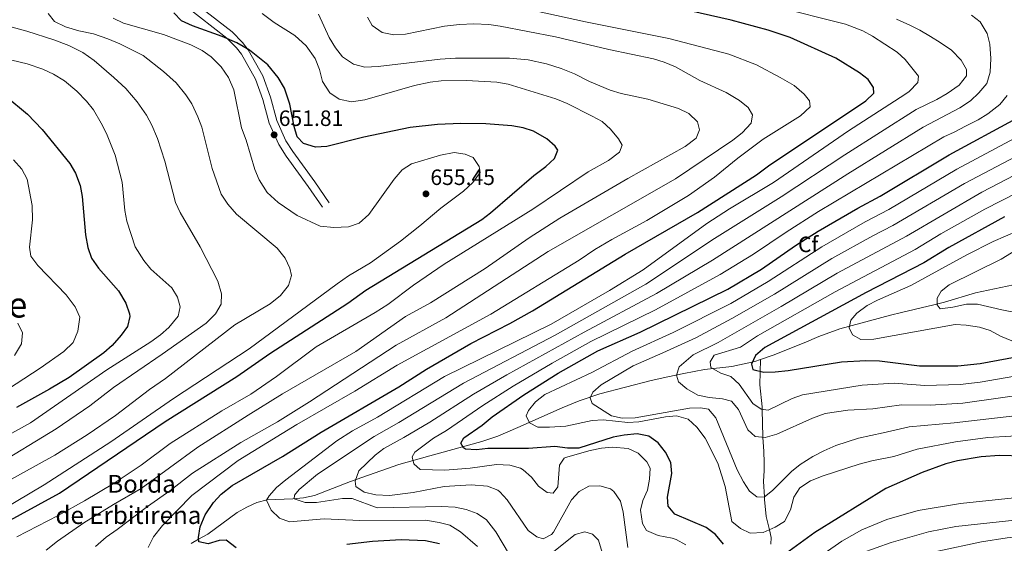
# Model space of a CAD drawing. Units: metres. Extents: x 600322 to 607196, y 4747671 to 4752401.
# Drawn here: x 604489 to 604934, y 4749266 to 4749502 of the extents above; entities that cross this region are included whole.
import ezdxf
from ezdxf.enums import TextEntityAlignment as Align

# ---------------------------------------------------------------- set-up
doc = ezdxf.new("R2010")
doc.units = ezdxf.units.M
doc.header["$MEASUREMENT"] = 0
doc.linetypes.add('DGN Style 3', pattern=[119.94234, 85.67309999999999, -34.26924])
for name, color, linetype, lineweight in [('Nivel 11', 7, 'Continuous', 0), ('Nivel 21', 7, 'Continuous', 0), ('Nivel 37', 7, 'Continuous', 0), ('Nivel 4', 7, 'Continuous', 0), ('Nivel 41', 7, 'Continuous', 0), ('Nivel 44', 7, 'Continuous', 0), ('Nivel 45', 7, 'Continuous', 0), ('Nivel 5', 7, 'Continuous', 0), ('Nivel 7', 7, 'Continuous', 0)]:
    doc.layers.add(name, color=color, linetype=linetype, lineweight=lineweight)
doc.styles.add('Style-Arial', font='txt')
doc.styles.add('Style-Times New Roman', font='txt')

# ---------------------------------------------------------------- blocks, each defined once
blk = doc.blocks.new('5PATER')
at = {"layer": 'Nivel 7', "linetype": 'Continuous', "lineweight": 0}
h = blk.add_hatch(color=51, dxfattribs=at)
edge = h.paths.add_edge_path()
edge.add_ellipse((-0.003987893462181091, -0.002390062436461449), major_axis=(-1.095731442372465, -1.110710699892244), ratio=0.999422240966032, start_angle=0, end_angle=360)

msp = doc.modelspace()

# ---------------------------------------------------------------- linework, layer by layer
at = {"layer": 'Nivel 11', "color": 142, "linetype": 'DGN Style 3', "lineweight": 13}
for points in [[(605070.1600000001, 4749413.84, 544.01), (605058.2699999996, 4749409.290000001, 544.84), (605044.0799999982, 4749404.41, 545.0600000000001), (605030.5899999999, 4749402.01, 545.69), (605016.0300000012, 4749400.390000001, 547.16), (605006.1999999993, 4749399.359999999, 548.7), (605000.5799999982, 4749398.369999999, 549.7), (604992.1900000013, 4749395.720000001, 552.13), (604969.5100000016, 4749389.41, 554.25), (604920.9299999997, 4749378.960000001, 563.6800000000001), (604906.8500000015, 4749374.76, 566.09), (604902.0399999991, 4749373.57, 566.58), (604887.4200000018, 4749370.109999999, 566.87), (604882.5700000003, 4749368.939999999, 567.3100000000001), (604859.6600000001, 4749362.82, 571.5500000000001), (604850.129999999, 4749359.290000001, 573.38), (604843.4800000004, 4749356.439999999, 574.29), (604829.5700000003, 4749350.91, 574.63), (604823.7800000012, 4749348.949999999, 575.25)], [(604823.7800000012, 4749348.949999999, 575.25), (604821.2600000016, 4749348.09, 575.52), (604810.9499999993, 4749345.85, 577.32), (604798.5199999996, 4749344.369999999, 580.0500000000001), (604789.2199999988, 4749342.619999999, 583.28), (604782.0599999987, 4749341.16, 585.19), (604774.4299999997, 4749339.460000001, 586.73), (604751.3200000003, 4749333.5, 590.37), (604741.9400000013, 4749330.32, 591.72), (604734.25, 4749327.16, 592.92), (604714.1999999993, 4749318.220000001, 596.14), (604705.1700000018, 4749314.369999999, 598.24), (604697.9699999988, 4749311.85, 600.09), (604674.5599999987, 4749305.49, 604.94), (604660.5100000016, 4749301.48, 608.37), (604638.75, 4749293.880000001, 611.32), (604622.4299999997, 4749287.48, 615.87), (604617.5599999987, 4749286.460000001, 616.75), (604612.6799999997, 4749286.02, 617.61), (604601.120000001, 4749285.66, 620.12), (604596.3900000006, 4749284.34, 621.14), (604591.9200000018, 4749282.32, 622.12), (604587.629999999, 4749279.83, 622.66), (604574.2600000016, 4749270.09, 624.48), (604570.1499999985, 4749267.779999999, 625), (604566.7300000004, 4749265.859999999, 625.51)], [(604823.7800000012, 4749348.949999999, 575.25), (604823.5399999991, 4749337.439999999, 578.84), (604824.5, 4749327.640000001, 579.87), (604824.5399999991, 4749326.43, 580), (604824.7399999984, 4749319.83, 582.39), (604824.8099999987, 4749314.369999999, 584.85), (604824.8500000015, 4749313.82, 585), (604825.3000000007, 4749307.41, 586.33), (604825.4299999997, 4749302.5, 587.09), (604825.4299999997, 4749298.869999999, 587.64), (604825.1600000001, 4749293.810000001, 588.46), (604825.5899999999, 4749286.98, 590), (604825.6700000018, 4749285.699999999, 590.38), (604826.4100000001, 4749278.029999999, 593.08), (604827.8299999982, 4749272.07, 595), (604828.6600000001, 4749268.540000001, 595.87), (604828.4800000004, 4749265.65, 596.54)]]:
    msp.add_polyline3d(points, dxfattribs=at)
at = {"layer": 'Nivel 21', "color": 7, "linetype": 'DGN Style 3', "lineweight": 0, "extrusion": (0.03222760449179064, -0.04715989549656727, 0.9983673300771985), "elevation": -203843.6484675939, "flags": 128}
msp.add_lwpolyline([(3178869.306506835, 3574333.50859165), (3178869.306506831, 3574322.129004663)], dxfattribs=at)
at = {"layer": 'Nivel 21', "color": 7, "linetype": 'DGN Style 3', "lineweight": 0}
for points in [[(604566.7600000016, 4749511.119999999, 648.96), (604585.2699999996, 4749496.800000001, 650.37), (604590.0300000012, 4749492.08, 650.88), (604592.5300000012, 4749488.699999999, 651.08), (604599.2199999988, 4749476.960000001, 651.08), (604602.6600000001, 4749467.390000001, 651.69), (604605.4200000018, 4749456.77, 652.29), (604609.5599999987, 4749447.66, 652.86)], [(604609.5599999987, 4749447.66, 652.86), (604612.6799999997, 4749442.77, 653.2), (604622.6099999994, 4749429.130000001, 654.46), (604629.0399999991, 4749419.689999999, 653.8100000000001)]]:
    msp.add_polyline3d(points, dxfattribs=at)
at = {"layer": 'Nivel 21', "color": 7, "linetype": 'Continuous', "lineweight": 0}
msp.add_polyline3d([(604564.3200000003, 4749508.4, 648.96), (604582.8599999994, 4749494.050000001, 650.37), (604587.2600000016, 4749489.68, 650.88), (604589.4600000009, 4749486.710000001, 651.08), (604595.8900000006, 4749475.43, 651.08), (604599.1600000001, 4749466.310000001, 651.69), (604601.9600000009, 4749455.550000001, 652.29), (604606.3500000015, 4749445.92, 652.86), (604609.6700000018, 4749440.720000001, 653.2), (604619.620000001, 4749427.02, 654.46)], dxfattribs=at)
at = {"layer": 'Nivel 4', "color": 30, "linetype": 'Continuous', "lineweight": 30, "flags": 128}
for points, elevation in [([(604479.8999999985, 4749273.779999999), (604507.3599999994, 4749288.6), (604554.9899999984, 4749320.970000001), (604587.4400000013, 4749341.300000001), (604602.370000001, 4749351.699999999), (604637.4600000009, 4749374.300000001), (604645.6000000015, 4749380.220000001), (604697.9600000009, 4749412.140000001), (604701.9400000013, 4749415.17), (604721.5500000007, 4749432.040000001), (604726.9200000018, 4749436.09), (604730.7600000016, 4749439.66), (604732.2800000012, 4749443.49), (604731.1000000015, 4749445.27), (604727.3200000003, 4749448.540000001), (604721.3599999994, 4749451.939999999), (604716.6099999994, 4749453.52), (604711.5199999996, 4749454.359999999), (604699.8999999985, 4749455.300000001), (604688.5399999991, 4749455.4), (604678.0199999996, 4749455), (604665.6099999994, 4749453.619999999), (604644.6799999997, 4749449.290000001), (604628.0199999996, 4749445.029999999), (604623, 4749444.720000001), (604617.5, 4749446.4), (604614.6999999993, 4749449.43), (604613.2800000012, 4749454.130000001), (604611.2699999996, 4749464.18), (604608.9800000004, 4749471.42), (604606.0300000012, 4749476.300000001), (604601.4299999997, 4749481.98), (604593.0899999999, 4749488.5), (604587.3999999985, 4749491.83), (604580.8000000007, 4749494.73), (604567.3599999994, 4749499.49), (604562.4400000013, 4749501.800000001), (604559.0300000012, 4749505.48)], 650), ([(604587.0899999999, 4749264), (604582.6700000018, 4749267.33), (604579.4600000009, 4749267.17), (604574.4400000013, 4749265.689999999), (604570.3200000003, 4749266.66), (604570.0399999991, 4749268.52), (604570.7899999991, 4749273.439999999), (604573.1700000018, 4749278.890000001), (604576.9499999993, 4749284.460000001), (604580.3299999982, 4749288.15), (604585.3000000007, 4749292.109999999), (604608.0199999996, 4749305.09), (604625.5199999996, 4749316.07), (604660.6000000015, 4749336.630000001), (604673.0599999987, 4749344.65), (604692.9899999984, 4749356.18), (604710.6499999985, 4749365.16), (604720.9400000013, 4749370.93), (604762.7199999988, 4749396.43), (604795.370000001, 4749415.24), (604821.9600000009, 4749432.24), (604827.5, 4749436.300000001), (604871.3599999994, 4749465.640000001), (604874.9600000009, 4749469.15), (604874.7800000012, 4749471.74), (604872.4600000009, 4749475.26), (604868.5199999996, 4749478.359999999), (604857.8200000003, 4749485.01), (604837.2399999984, 4749494.300000001), (604827.3200000003, 4749497.52), (604810.6099999994, 4749502.17), (604791.9699999988, 4749506.310000001)], 625), ([(604483.1000000015, 4749467.800000001), (604492.8399999999, 4749459.619999999), (604499.4800000004, 4749452.699999999), (604512, 4749437.390000001), (604514.5100000016, 4749433.07), (604516.6999999993, 4749427.439999999), (604517.620000001, 4749422.529999999), (604519.0799999982, 4749405.140000001), (604520.1900000013, 4749399.42), (604521.7600000016, 4749394.68), (604524.9800000004, 4749390.17), (604534.0500000007, 4749379.92), (604537.3500000015, 4749374.380000001), (604539.0100000016, 4749369.6), (604539.1700000018, 4749368.390000001), (604538.0199999996, 4749363.84), (604535.2100000009, 4749359.890000001), (604531.1000000015, 4749355.290000001), (604527.3599999994, 4749351.970000001), (604511.6499999985, 4749340.859999999), (604502.7899999991, 4749335.48), (604487.9200000018, 4749327.220000001)], 675), ([(604807.129999999, 4749265.609999999), (604803.5100000016, 4749269.880000001), (604799.3599999994, 4749273.08), (604785.2100000009, 4749279.07), (604782.129999999, 4749282.73), (604781.870000001, 4749286.76), (604783.7699999996, 4749297.439999999), (604783.379999999, 4749302.42), (604781, 4749307.109999999), (604777.5500000007, 4749311.33), (604773.3500000015, 4749314.26), (604768.1000000015, 4749315.35), (604762.1999999993, 4749314.800000001), (604757.2800000012, 4749313.91), (604741.7600000016, 4749308.92), (604736.7600000016, 4749308.9), (604731.0199999996, 4749309.640000001), (604719.0199999996, 4749308.77), (604700.6700000018, 4749308.810000001), (604695.5700000003, 4749308.119999999), (604690.629999999, 4749308.460000001), (604689.8000000007, 4749309.029999999), (604688.4800000004, 4749311.16), (604689.9499999993, 4749313.59), (604698.1400000006, 4749319.300000001), (604702.7300000004, 4749323.1), (604717.0100000016, 4749333), (604732.4600000009, 4749342.720000001), (604750.370000001, 4749352.810000001), (604769.5100000016, 4749361.34), (604809.0799999982, 4749380.640000001), (604824.3299999982, 4749389.720000001), (604839.620000001, 4749400.42), (604849.8200000003, 4749406.890000001), (604867.6999999993, 4749417.32), (604877.879999999, 4749422.65), (604909, 4749441.25), (604939.5599999987, 4749457.939999999)], 600), ([(604933.8999999985, 4749413.279999999), (604908.8500000015, 4749399.439999999), (604897.6099999994, 4749392.609999999), (604871.5500000007, 4749379.25), (604825.7899999991, 4749354.359999999), (604821.6099999994, 4749350.689999999), (604819.7100000009, 4749346.84), (604820.3000000007, 4749344.369999999), (604825.370000001, 4749343.199999999), (604830.4200000018, 4749343.43), (604836.3299999982, 4749344.02), (604860.3500000015, 4749347.859999999), (604871.3599999994, 4749348.51), (604877.5700000003, 4749348.35), (604895.5899999999, 4749346.08), (604912.8399999999, 4749346.01), (604922.9200000018, 4749347.189999999), (604970.0500000007, 4749355.82)], 575), ([(604942.3399999999, 4749305.33), (604931.6499999985, 4749305.550000001), (604923.5, 4749304.99), (604912.8200000003, 4749303.18), (604907.5300000012, 4749301.800000001), (604896.7699999996, 4749298), (604880.4699999988, 4749290.66), (604848.3999999985, 4749270.92), (604835.0500000007, 4749261.17)], 600), ([(604678.9699999988, 4749265.76), (604672.5700000003, 4749267.130000001), (604661.6600000001, 4749267.540000001), (604648.7199999988, 4749266.73), (604637.1000000015, 4749265.5)], 625)]:
    msp.add_lwpolyline(points, dxfattribs=dict(at, elevation=elevation))
at = {"layer": 'Nivel 5', "color": 30, "linetype": 'Continuous', "lineweight": 0, "flags": 128}
for points, elevation in [([(604482.6999999993, 4749293.279999999), (604505.2899999991, 4749305.75), (604519.870000001, 4749314.99), (604532.5700000003, 4749323.66), (604548.0300000012, 4749335.449999999), (604555.1900000013, 4749340.369999999), (604586.5399999991, 4749364.57), (604602.4800000004, 4749374.08), (604607.1499999985, 4749377.9), (604610.7300000004, 4749382.359999999), (604612.129999999, 4749386.869999999), (604611.3200000003, 4749390.23), (604609.1900000013, 4749394.75), (604605.6000000015, 4749399.23), (604587.2300000004, 4749414.52), (604583.3599999994, 4749419.09), (604580.2800000012, 4749423.640000001), (604576.3099999987, 4749435.17), (604571.6400000006, 4749453.810000001), (604569.870000001, 4749458.49), (604567.0599999987, 4749464.290000001), (604564.3299999982, 4749468.470000001), (604560.0899999999, 4749473.76), (604554.3299999982, 4749478.92), (604545.120000001, 4749486.1), (604534.6000000015, 4749491.49), (604529.2100000009, 4749493.699999999), (604522.6400000006, 4749495.869999999), (604516.0799999982, 4749497.24), (604510.0700000003, 4749499.040000001), (604505.0899999999, 4749501.470000001), (604502.2899999991, 4749505.109999999)], 660), ([(604547.4200000018, 4749264.119999999), (604549.8099999987, 4749268.939999999), (604553.870000001, 4749274.040000001), (604567.1099999994, 4749287.48), (604587.9899999984, 4749303.369999999), (604614.4499999993, 4749319.619999999), (604640.7399999984, 4749334.710000001), (604659.8000000007, 4749346.34), (604702.0399999991, 4749369.359999999), (604741.9699999988, 4749393.77), (604748.9699999988, 4749398.52), (604756.6999999993, 4749403.15), (604772.4699999988, 4749411.65), (604791.3900000006, 4749422.99), (604803, 4749431.210000001), (604813.5799999982, 4749439.880000001), (604825, 4749448.33), (604841.8599999994, 4749458.949999999), (604846.3000000007, 4749462.939999999), (604845.9600000009, 4749465.75), (604843.5799999982, 4749468.66), (604839.0799999982, 4749472.6), (604832.7600000016, 4749476.25), (604822.0799999982, 4749482.01), (604809.5500000007, 4749486.800000001), (604782.4299999997, 4749493.869999999), (604744.8099999987, 4749501.300000001), (604722.0700000003, 4749506.33)], 630), ([(604569.8500000015, 4749309.310000001), (604592.5500000007, 4749323.810000001), (604608.0799999982, 4749333.470000001), (604641.1400000006, 4749352.57), (604663.4899999984, 4749368.359999999), (604674.9200000018, 4749374.540000001), (604699.5, 4749389.98), (604719.3599999994, 4749403.859999999), (604733.1999999993, 4749412.76), (604763.9800000004, 4749430.699999999), (604789.8399999999, 4749445.029999999), (604794.7399999984, 4749448.800000001), (604796.2399999984, 4749452.630000001), (604795.3599999994, 4749456.290000001), (604791.4600000009, 4749460), (604786.8000000007, 4749462.24), (604772.9800000004, 4749466.51), (604760.9400000013, 4749469.01), (604755.879999999, 4749470.5), (604746.6400000006, 4749474.439999999), (604739.9100000001, 4749477.880000001), (604733.879999999, 4749480.27), (604727.2800000012, 4749482.470000001), (604718.9899999984, 4749484.23), (604710.5300000012, 4749484.92), (604686.120000001, 4749484.91), (604679.2800000012, 4749484.460000001), (604651.2399999984, 4749481.17), (604645.1900000013, 4749480.93), (604640.0700000003, 4749482.26), (604635.129999999, 4749485.630000001), (604632.0100000016, 4749489.550000001), (604629.0599999987, 4749494.24), (604624.3299999982, 4749504.800000001)], 640), ([(604626.0500000007, 4749474.380000001), (604624.6700000018, 4749479.84), (604622.8200000003, 4749484.74), (604618.6700000018, 4749490.5), (604613.5899999999, 4749495.18), (604604.1999999993, 4749501.109999999), (604598.879999999, 4749505.109999999)], 645), ([(604696.0899999999, 4749264.550000001), (604688.3299999982, 4749271.16), (604683.6099999994, 4749274.1), (604678.7800000012, 4749275.390000001), (604672.6000000015, 4749276.4), (604642.9699999988, 4749276.32), (604626.8900000006, 4749277.01), (604611.1900000013, 4749275.609999999), (604606.6499999985, 4749277.25), (604602.9299999997, 4749280.92), (604600.7699999996, 4749285.41), (604602.0300000012, 4749287.390000001), (604605.370000001, 4749291.119999999), (604609.4899999984, 4749294.66), (604632.5700000003, 4749312.279999999), (604639.5799999982, 4749316.810000001), (604650.8599999994, 4749322.960000001), (604681.1600000001, 4749341.32), (604729.3099999987, 4749364.890000001), (604755.620000001, 4749380.07), (604770.8000000007, 4749389.41), (604799.5199999996, 4749410.26), (604809.7899999991, 4749416.939999999), (604829.6600000001, 4749428.76), (604863.5599999987, 4749452.140000001), (604889.0399999991, 4749468.619999999), (604890.9400000013, 4749469.98), (604894.8399999999, 4749474.02), (604895.1400000006, 4749476.810000001), (604889.1499999985, 4749484.290000001), (604885.4699999988, 4749487.689999999), (604874.4499999993, 4749494.960000001), (604869.9899999984, 4749497.23), (604862.2300000004, 4749500.24), (604829.8500000015, 4749508.5)], 620), ([(604481.4499999993, 4749281.060000001), (604500.5100000016, 4749292.42), (604530.5300000012, 4749311.699999999), (604558.8500000015, 4749331.359999999), (604592.9100000001, 4749353.689999999), (604632.7600000016, 4749383.130000001), (604637.7699999996, 4749386.640000001), (604647.6999999993, 4749392.529999999), (604661.2600000016, 4749402.32), (604670.0399999991, 4749409.220000001), (604679.4400000013, 4749417.300000001), (604689.7600000016, 4749424.98), (604693.9400000013, 4749428.82), (604697.2199999988, 4749433.34), (604696.7800000012, 4749436.01), (604694.0399999991, 4749440.050000001), (604690.4800000004, 4749441.68), (604685.5, 4749442.42), (604679.3299999982, 4749441.24), (604666.2600000016, 4749437.290000001), (604662.0799999982, 4749434.560000001), (604658.5, 4749430.41), (604646.9899999984, 4749414.4), (604642.5700000003, 4749410.41), (604637.8200000003, 4749408.76), (604631.2100000009, 4749408.449999999), (604624.9800000004, 4749409.18), (604614.6799999997, 4749413.880000001), (604606.0599999987, 4749419.75), (604601.1499999985, 4749424.380000001), (604597.4600000009, 4749430.060000001), (604595.5700000003, 4749434.699999999), (604591.6400000006, 4749447.880000001), (604589.5599999987, 4749453.49), (604586, 4749470.67), (604583.6700000018, 4749476.189999999), (604580.2699999996, 4749481.060000001), (604575.8099999987, 4749485.52), (604571.7100000009, 4749488.390000001), (604566.7100000009, 4749490.939999999), (604554.3000000007, 4749495.619999999), (604536.2399999984, 4749500.790000001), (604531.5500000007, 4749503.050000001)], 655), ([(604710.5500000007, 4749260.720000001), (604704.3099999987, 4749271.119999999), (604700.1099999994, 4749276.619999999), (604695.9299999997, 4749279.359999999), (604691.0199999996, 4749281.17), (604685.9299999997, 4749282.279999999), (604679.7399999984, 4749282.66), (604650.8200000003, 4749281.92), (604639.4800000004, 4749286.25), (604635.1099999994, 4749286.17), (604623.3299999982, 4749284.41), (604618.3299999982, 4749284.33), (604613.3299999982, 4749286.029999999), (604613.4800000004, 4749287.77), (604615.620000001, 4749290.189999999), (604623.8399999999, 4749297.18), (604649.4299999997, 4749314.16), (604660.5599999987, 4749320.49), (604689.7399999984, 4749338.32), (604731.1799999997, 4749359.960000001), (604772.0599999987, 4749382.91), (604802.9899999984, 4749403.5), (604833.2100000009, 4749422.34), (604861.8900000006, 4749441.380000001), (604894.0199999996, 4749461.77), (604903.3599999994, 4749466.359999999), (604908.1000000015, 4749469), (604913.4600000009, 4749472.779999999), (604916.8200000003, 4749476.970000001), (604916.8500000015, 4749479.859999999), (604914.4800000004, 4749484.109999999), (604910.0199999996, 4749488.640000001), (604904.9600000009, 4749492.08), (604900.629999999, 4749494.699999999), (604895.7899999991, 4749497.65), (604891.3000000007, 4749499.92), (604885.1900000013, 4749502.540000001)], 615), ([(604727.9400000013, 4749397.66), (604785.4400000013, 4749430.49), (604811.3399999999, 4749448.01), (604815.5599999987, 4749451.23), (604819.6000000015, 4749455.560000001), (604820.2800000012, 4749459.33), (604818.2399999984, 4749462.66), (604814.3200000003, 4749465.85), (604808.3200000003, 4749469.51), (604796.4600000009, 4749474.92), (604785.5, 4749480.970000001), (604780.3599999994, 4749483.130000001), (604775.5399999991, 4749484.6), (604755.2800000012, 4749488.82), (604731.1999999993, 4749494.550000001), (604706.370000001, 4749499.449999999), (604701.2300000004, 4749500.109999999), (604694.3900000006, 4749500.449999999), (604687.870000001, 4749500.199999999), (604681.1900000013, 4749499.449999999), (604663.5500000007, 4749495.75), (604658.2699999996, 4749495.470000001), (604652.9899999984, 4749496.59), (604648.5300000012, 4749499.65), (604646.4699999988, 4749503.41)], 635), ([(604919.0899999999, 4749504.33), (604922.9600000009, 4749501.34), (604926.0899999999, 4749496.16), (604927.3200000003, 4749491.25), (604927.8500000015, 4749484.75), (604927.5599999987, 4749478.66), (604926.0199999996, 4749473.58), (604922.4400000013, 4749469.27), (604918.620000001, 4749465.74), (604913.8200000003, 4749462.58)], 610), ([(604477.5399999991, 4749300.5), (604505.8999999985, 4749317.689999999), (604521.0300000012, 4749328.040000001), (604531.7899999991, 4749336.32), (604553.7199999988, 4749351.290000001), (604573.5, 4749365.380000001), (604577.8299999982, 4749369.609999999), (604580.3299999982, 4749373.970000001), (604580.4800000004, 4749378.640000001), (604578.8000000007, 4749384.300000001), (604570.8399999999, 4749399.859999999), (604561.7600000016, 4749415.300000001), (604559.6999999993, 4749419.859999999), (604554.8599999994, 4749438.42), (604551.5799999982, 4749448.699999999), (604549.0799999982, 4749454.77), (604546.6900000013, 4749459.16), (604542.4499999993, 4749465.24), (604537.2399999984, 4749471.220000001), (604531.8599999994, 4749476.189999999), (604523.0599999987, 4749483.880000001), (604517.8999999985, 4749487.449999999), (604511.5399999991, 4749490.630000001), (604504.8000000007, 4749493.290000001), (604492.620000001, 4749497.17), (604484.3500000015, 4749499.33)], 665), ([(604552.9499999993, 4749360.060000001), (604556.6900000013, 4749363.380000001), (604560.8599999994, 4749368.560000001), (604561.8399999999, 4749372.66), (604560.6499999985, 4749377.029999999), (604558.0300000012, 4749381.300000001), (604548.5599999987, 4749389.77), (604545.4299999997, 4749393.66), (604541.5100000016, 4749399.800000001), (604537.8000000007, 4749411.35), (604536.879999999, 4749416.27), (604535.6000000015, 4749429), (604532.5199999996, 4749441.18), (604528.6099999994, 4749450.93), (604526.1799999997, 4749455.68), (604522.6600000001, 4749461.59), (604519.620000001, 4749465.560000001), (604515.2600000016, 4749470.050000001), (604509.6400000006, 4749474.66), (604504.6000000015, 4749477.720000001), (604499.879999999, 4749479.93), (604492.7699999996, 4749482.449999999), (604471.9200000018, 4749487.41)], 670), ([(604488.0700000003, 4749268.960000001), (604506.6999999993, 4749278.5), (604518.5899999999, 4749285.1), (604532.1099999994, 4749293.119999999), (604544.2399999984, 4749301.300000001), (604557.3500000015, 4749310.960000001), (604580.6099999994, 4749325.74), (604593.7199999988, 4749333.300000001), (604605.3500000015, 4749341.25), (604623.1700000018, 4749354.6), (604649.870000001, 4749370.140000001), (604655.5799999982, 4749373.779999999), (604667.1499999985, 4749382.48), (604680.9800000004, 4749392.040000001), (604721.0399999991, 4749416.779999999), (604746.0799999982, 4749433.6), (604755.1999999993, 4749438.74), (604760.1000000015, 4749442.470000001), (604761.379999999, 4749445.689999999), (604759.7399999984, 4749448.5), (604756.1400000006, 4749452.869999999), (604752.3599999994, 4749456.300000001), (604747.8399999999, 4749458.810000001), (604736.5599999987, 4749464.43), (604731.4200000018, 4749466.560000001), (604709.9200000018, 4749473.279999999), (604704.7800000012, 4749474.16), (604691.0399999991, 4749474.91), (604679.6999999993, 4749474.68), (604674.7199999988, 4749474.109999999), (604667.5799999982, 4749472.619999999), (604645.2199999988, 4749466.199999999), (604639.1999999993, 4749465.23), (604633.5399999991, 4749466.390000001), (604629.4400000013, 4749469.32), (604626.0500000007, 4749474.380000001)], 645), ([(604935.120000001, 4749468.09), (604931.8200000003, 4749464.060000001), (604926.5199999996, 4749459.859999999), (604922.0199999996, 4749457.130000001), (604916.4400000013, 4749454.189999999), (604911.2399999984, 4749451.5), (604906.6499999985, 4749449.49), (604850.0599999987, 4749415.710000001), (604835.3900000006, 4749406.470000001), (604820.6999999993, 4749396.529999999), (604805.5799999982, 4749387.24), (604776.370000001, 4749371.42), (604747.2699999996, 4749357.08), (604729.7399999984, 4749347.32), (604712.1700000018, 4749336.91), (604698.4600000009, 4749328.210000001), (604682.0799999982, 4749316.84), (604676.2399999984, 4749313.43), (604667.8200000003, 4749307.040000001), (604666.5899999999, 4749304.949999999)], 605), ([(604913.8200000003, 4749462.58), (604897.2300000004, 4749453.859999999), (604863.1999999993, 4749432.810000001), (604802.0799999982, 4749393.84), (604776.8999999985, 4749378.66), (604744.1700000018, 4749361.35), (604709.3099999987, 4749342.08), (604694.1900000013, 4749333.310000001), (604674.5199999996, 4749320.609999999), (604662.8299999982, 4749313.790000001), (604653.8299999982, 4749308.76), (604649.8099999987, 4749305.77), (604642.4899999984, 4749298.720000001), (604640.7899999991, 4749294.060000001), (604641.1099999994, 4749291.630000001), (604644.9499999993, 4749289), (604650.120000001, 4749287.810000001), (604656.3099999987, 4749287.540000001), (604667.0100000016, 4749288.83), (604681.0300000012, 4749291.640000001), (604693.2300000004, 4749292.359999999), (604700.5700000003, 4749291.710000001), (604705.2600000016, 4749289.98), (604706.1900000013, 4749289.26), (604709.5199999996, 4749285.560000001), (604719, 4749271.800000001), (604722.8299999982, 4749268.82), (604725.6600000001, 4749268), (604729.5300000012, 4749269.92), (604730.3999999985, 4749270.93), (604738.4600000009, 4749285.540000001), (604742, 4749289.380000001), (604746.3599999994, 4749291.720000001), (604751.3599999994, 4749291.880000001), (604756.0799999982, 4749290.52), (604757.629999999, 4749289.41), (604760.6799999997, 4749284.93), (604761.870000001, 4749280.08), (604763.9699999988, 4749264.109999999)], 610), ([(604938.6999999993, 4749448.800000001), (604912.4699999988, 4749434.82), (604881.8299999982, 4749416.640000001), (604871.1400000006, 4749411.08), (604851.4899999984, 4749399.85), (604827.2600000016, 4749384.08), (604810.4200000018, 4749374.26), (604784.3200000003, 4749361.109999999), (604765.9200000018, 4749352.76), (604747.7100000009, 4749343.029999999), (604726.4499999993, 4749333.109999999), (604722.1799999997, 4749329.790000001), (604719.1000000015, 4749325.85), (604718.0199999996, 4749323.5), (604719.5399999991, 4749320.4), (604723.370000001, 4749318.369999999), (604728.5100000016, 4749318.439999999)], 595), ([(604960.4299999997, 4749443.640000001), (604923.7800000012, 4749424.4), (604889.7199999988, 4749404.630000001), (604858.4100000001, 4749387.869999999), (604833.1099999994, 4749372.800000001), (604804.7800000012, 4749356.550000001), (604793.4400000013, 4749351.08), (604787.0899999999, 4749345.619999999), (604785.8299999982, 4749341.869999999), (604786.7300000004, 4749338.790000001), (604790.5899999999, 4749335.65), (604795.5, 4749332.890000001), (604800.6600000001, 4749331.83), (604806.7399999984, 4749331.17), (604810.6999999993, 4749330.18), (604813.9400000013, 4749326.35), (604818.129999999, 4749317.17), (604821.4600000009, 4749314.23), (604825.870000001, 4749313.689999999), (604831.2300000004, 4749315.18), (604847.2300000004, 4749322.52), (604852.9800000004, 4749324.529999999), (604863.1999999993, 4749326.040000001), (604874.5199999996, 4749326.640000001), (604887.5100000016, 4749328.42), (604900.3599999994, 4749328.369999999), (604915.129999999, 4749329.27), (604947.0700000003, 4749333.779999999)], 585), ([(604486.5199999996, 4749439.130000001), (604490.379999999, 4749434.800000001), (604492.6999999993, 4749430.310000001), (604495, 4749418.41), (604495.1499999985, 4749411.98), (604493.8000000007, 4749399.699999999), (604494.4499999993, 4749395.640000001), (604497.6000000015, 4749391.359999999), (604510.3200000003, 4749378.1), (604514.3900000006, 4749372.74), (604516.5599999987, 4749368.109999999), (604515.6000000015, 4749361.74), (604513.5199999996, 4749356.619999999), (604509.2600000016, 4749352.560000001), (604498.6600000001, 4749345.060000001), (604480.2800000012, 4749333.119999999)], 680), ([(604941.9899999984, 4749442.109999999), (604915.9400000013, 4749428.390000001), (604883.5, 4749409.359999999), (604874.5799999982, 4749404.83), (604856.0199999996, 4749394.48), (604830.1900000013, 4749378.439999999), (604810.9100000001, 4749367.380000001), (604794.6000000015, 4749358.74), (604779.6799999997, 4749351.92), (604766.3399999999, 4749346.140000001), (604751.8399999999, 4749337.470000001), (604748.0700000003, 4749334.17), (604746.8500000015, 4749331.68), (604747.8200000003, 4749329.07), (604756.5399999991, 4749323.470000001), (604761.4299999997, 4749322.439999999), (604767.3099999987, 4749322.68), (604791.7199999988, 4749327.029999999), (604796.7300000004, 4749327.08), (604800.3900000006, 4749326.48), (604803.6000000015, 4749322.640000001), (604813.3200000003, 4749299.15), (604816.1600000001, 4749293.73), (604818.8200000003, 4749289.5), (604822.1099999994, 4749287.01), (604825.4400000013, 4749286.859999999), (604829.3599999994, 4749289.970000001), (604837.8399999999, 4749298.4), (604841.7399999984, 4749301.529999999), (604847.4899999984, 4749305.16)], 590), ([(604969.0500000007, 4749439.199999999), (604925.0599999987, 4749416.77), (604905.2300000004, 4749405.619999999), (604893.6700000018, 4749398.619999999), (604857.5, 4749379.42), (604822.4499999993, 4749359.619999999), (604814.7899999991, 4749354.58), (604802.9200000018, 4749350.91), (604801.0399999991, 4749347.84), (604801.3999999985, 4749345.369999999), (604805.8599999994, 4749342.77), (604810.4499999993, 4749341.220000001), (604814.120000001, 4749337.82), (604820.4200000018, 4749329.1), (604824.0899999999, 4749326.49), (604827.3200000003, 4749326.060000001), (604838.1099999994, 4749331.380000001), (604842.8399999999, 4749333.01), (604869.7800000012, 4749337.380000001), (604884.1000000015, 4749338.300000001), (604897.9800000004, 4749337.220000001), (604913.9899999984, 4749337.640000001), (604923.0399999991, 4749338.75), (604962.1600000001, 4749345.540000001)], 580), ([(604951.0599999987, 4749411.9), (604928.7899999991, 4749402.140000001), (604916.9400000013, 4749396.23), (604891.75, 4749382.369999999), (604876.6799999997, 4749375.790000001), (604871.9899999984, 4749373.300000001), (604867.3099999987, 4749369.790000001), (604864.6700000018, 4749366.65), (604863.8200000003, 4749363.27), (604865.3200000003, 4749360.119999999), (604869.0899999999, 4749358.02), (604874.9499999993, 4749358.16), (604911.7199999988, 4749364.68), (604916.7199999988, 4749364.43), (604922.6900000013, 4749363.51), (604927.4800000004, 4749362.09), (604932.1799999997, 4749359.42), (604937.2199999988, 4749357.390000001)], 570), ([(604949.6799999997, 4749368.01), (604932.8099999987, 4749371.290000001), (604921.8399999999, 4749373.99), (604916.8399999999, 4749373.949999999), (604910.629999999, 4749372.529999999), (604904.8999999985, 4749371.790000001), (604903.5199999996, 4749373.59), (604903.6099999994, 4749376.630000001), (604905.370000001, 4749379.75), (604909, 4749382.68), (604932.4200000018, 4749394.279999999), (604945.0300000012, 4749401.869999999)], 565), ([(604523.5700000003, 4749264.560000001), (604528.4299999997, 4749268.800000001), (604533.379999999, 4749272.140000001), (604547.0700000003, 4749282.640000001), (604557.1099999994, 4749289.6), (604567.4600000009, 4749297.65), (604589.2699999996, 4749311.460000001), (604605.6999999993, 4749320.810000001), (604620.1999999993, 4749329.84), (604659.3999999985, 4749355.4), (604681.7800000012, 4749367.77), (604727.9400000013, 4749397.66)], 635), ([(604488.6000000015, 4749365.359999999), (604490.6900000013, 4749361.02), (604490.1799999997, 4749356.08), (604486.9899999984, 4749350.74)], 685), ([(604465.0599999987, 4749304.18), (604494.2300000004, 4749320.359999999), (604528.7800000012, 4749344.220000001), (604548.5700000003, 4749356.949999999), (604552.9499999993, 4749360.060000001)], 670), ([(604728.5100000016, 4749318.439999999), (604735.9299999997, 4749318.83), (604747.870000001, 4749321.390000001), (604752.8500000015, 4749321.77), (604763.870000001, 4749320.560000001), (604768.870000001, 4749320.85), (604780.9200000018, 4749323.050000001), (604785.9100000001, 4749323.439999999), (604791.1900000013, 4749322.040000001), (604795.1400000006, 4749318.380000001), (604798.8299999982, 4749313.369999999), (604804.5700000003, 4749302.18), (604807.870000001, 4749291.68), (604810.9200000018, 4749275.84), (604814.7899999991, 4749272.630000001), (604819.1600000001, 4749270.540000001), (604824.9899999984, 4749270.790000001), (604830.5100000016, 4749273.27), (604834.6799999997, 4749275.85), (604837.3900000006, 4749281.040000001), (604838.8500000015, 4749286.779999999), (604841.5399999991, 4749290.99), (604846.3999999985, 4749294.15), (604852.0799999982, 4749296.42), (604868.3999999985, 4749301.619999999), (604874.0899999999, 4749303.24), (604884.0100000016, 4749305.140000001), (604894.4899999984, 4749308.529999999), (604911.8200000003, 4749311.75), (604926.4600000009, 4749313.800000001), (604947.25, 4749314.949999999)], 595), ([(604847.4899999984, 4749305.16), (604852.3999999985, 4749307.720000001), (604857.7899999991, 4749310.1), (604868.0599999987, 4749313.390000001), (604879.2699999996, 4749315.890000001), (604890.9800000004, 4749318.5), (604911.3099999987, 4749320.369999999), (604950.4299999997, 4749324.810000001)], 590), ([(604501.3399999999, 4749262.939999999), (604506.5199999996, 4749266.960000001), (604518.3900000006, 4749275.26), (604531.7399999984, 4749283.52), (604544.1999999993, 4749290.66), (604569.8500000015, 4749309.310000001)], 640), ([(604666.5899999999, 4749304.949999999), (604667.3200000003, 4749301.779999999), (604670.1700000018, 4749299.27), (604681.2800000012, 4749298.99), (604692.7300000004, 4749299.960000001), (604704.5799999982, 4749301.6), (604710.6499999985, 4749301.189999999), (604715.4699999988, 4749299.82), (604716.6799999997, 4749299.109999999), (604720.379999999, 4749295.77), (604723.5599999987, 4749291.74), (604727.4800000004, 4749288.960000001), (604730.2600000016, 4749288.66), (604732.3299999982, 4749291.43), (604733.0500000007, 4749301.290000001), (604735.2100000009, 4749304.390000001), (604735.8200000003, 4749304.699999999), (604746.9200000018, 4749307.859999999), (604752.0599999987, 4749308.880000001), (604757.0399999991, 4749309.33), (604764.0700000003, 4749308.779999999), (604768.6099999994, 4749306.640000001), (604772.5300000012, 4749302.74), (604774.0199999996, 4749299.960000001), (604773.6799999997, 4749294.949999999), (604772.7800000012, 4749289.93), (604770.7600000016, 4749285.35), (604769.6999999993, 4749280.939999999), (604770.6099999994, 4749274.970000001), (604772.3299999982, 4749271.82), (604777.629999999, 4749269.560000001), (604783.9400000013, 4749268.359999999), (604785.6799999997, 4749267.699999999), (604790.0599999987, 4749265.26)], 605), ([(604839.620000001, 4749252.369999999), (604860.5300000012, 4749266.93), (604869.5399999991, 4749272), (604880.7899999991, 4749276.779999999), (604894.9499999993, 4749280.720000001), (604914.0899999999, 4749283.93), (604938.370000001, 4749286.529999999)], 605), ([(604862.5100000016, 4749259.07), (604882.7800000012, 4749266.26), (604899.6999999993, 4749271.1), (604912, 4749273.58), (604960.9699999988, 4749278.869999999), (604968.7600000016, 4749279.199999999), (604973.7600000016, 4749278.9), (604985.5700000003, 4749277.109999999), (604990.879999999, 4749275.68), (605015.120000001, 4749266.390000001), (605019.8999999985, 4749264.93)], 610), ([(604752.3500000015, 4749261.779999999), (604750.6700000018, 4749267.34), (604747.9400000013, 4749270.109999999), (604744.5, 4749271.1), (604740.1499999985, 4749269.949999999), (604727.5199999996, 4749259.85)], 615), ([(604982.7100000009, 4749264.34), (604978.0799999982, 4749266.24), (604971.129999999, 4749268.470000001), (604966.1900000013, 4749269.24), (604954.879999999, 4749269.74), (604946.3000000007, 4749269.58), (604935.1400000006, 4749268.48), (604923.5199999996, 4749266.68)], 615), ([(604923.5199999996, 4749266.68), (604903.8999999985, 4749262.35)], 615)]:
    msp.add_lwpolyline(points, dxfattribs=dict(at, elevation=elevation))

# ---------------------------------------------------------------- block references
at = {"layer": 'Nivel 7', "color": 51, "linetype": 'Continuous', "lineweight": 0}
for p in [(604604.2600000016, 4749450.35, 651.8100000000001), (604672.8000000007, 4749423.710000001, 655.45)]:
    msp.add_blockref('5PATER', p, dxfattribs=at)

# ---------------------------------------------------------------- texts
at = {"layer": 'Nivel 37', "color": 92, "linetype": 'Continuous', "lineweight": 0, "style": 'Style-Arial'}
msp.add_text('Cf', height=6.99996, dxfattribs=at).set_placement((604845.3287632242, 4749400.88998, 620.12), align=Align.MIDDLE_CENTER)
at = {"layer": 'Nivel 41', "color": 7, "linetype": 'Continuous', "lineweight": 0, "style": 'Style-Arial'}
for s, p in [('651.81', (604606.3399999999, 4749454.35, 651.8100000000001)), ('655.45', (604674.7899999991, 4749427.710000001, 655.45))]:
    msp.add_text(s, height=6.99996, dxfattribs=at).set_placement(p)
at = {"layer": 'Nivel 44', "color": 7, "linetype": 'Continuous', "lineweight": 0, "style": 'Style-Arial'}
for s, p in [('Borda', (604528.9200000018, 4749288.82)), ('de Erbitirena', (604505.5500000007, 4749274.699999999))]:
    msp.add_text(s, height=7.999980000000001, dxfattribs=at).set_placement(p)
at = {"layer": 'Nivel 45', "color": 7, "linetype": 'Continuous', "lineweight": 0, "style": 'Style-Times New Roman'}
msp.add_text('Otsabide', height=11.49996, dxfattribs=at).set_placement((604459.7555351742, 4749373.62998, 690), align=Align.MIDDLE_CENTER)

doc.saveas('drawing.dxf')
